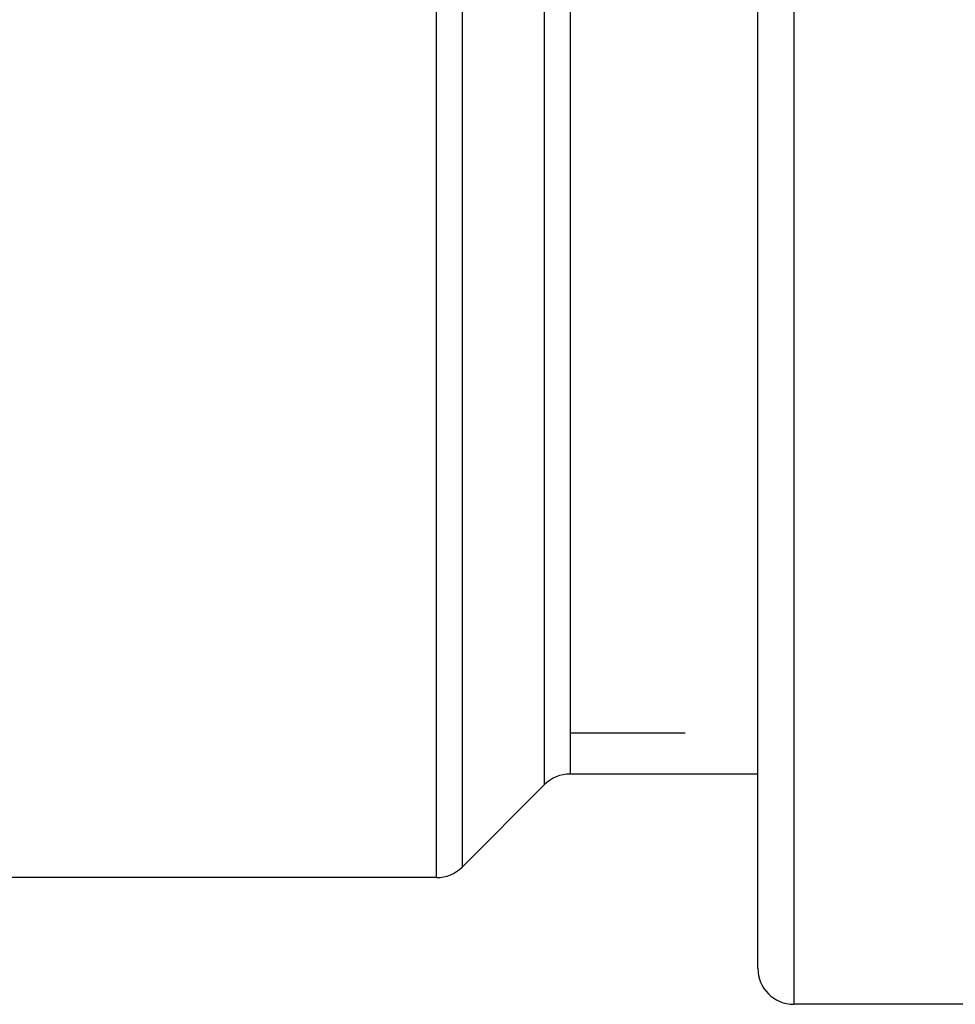
# Model space of a CAD drawing. Extents: x 2.24 to 8.94, y 4.24 to 6.74.
# Drawn here: x 7.32 to 8.13, y 4.5 to 5.36 of the extents above; entities that cross this region are included whole.
import ezdxf

# ---------------------------------------------------------------- set-up
doc = ezdxf.new("R2010")
doc.units = 0
doc.header["$LTSCALE"] = 0.5
doc.linetypes.add('DASHED', pattern=[0.2067, 0.1654, -0.0413])
for name, color, linetype in [('HIDDEN_NARROW__ANSI_', 7, 'DASHED'), ('VISIBLE__ANSI_', 7, 'CONTINUOUS'), ('VISIBLE_NARROW__ANSI_', 7, 'CONTINUOUS')]:
    doc.layers.add(name, color=color, linetype=linetype)

msp = doc.modelspace()

# ---------------------------------------------------------------- linework, layer by layer
at = {"layer": 'HIDDEN_NARROW__ANSI_'}
msp.add_line((7.79623, 4.73993), (7.95928, 4.73993), dxfattribs=at)
at = {"layer": 'VISIBLE__ANSI_'}
for p, q in [((7.95928, 4.53551), (7.95928, 6.44301)), ((7.79623, 6.27426), (7.79623, 4.70426)), ((7.95928, 4.70426), (7.79623, 4.70426)), ((7.77413, 4.6951), (7.70244, 4.62341)), ((7.68034, 4.61426), (5.74328, 4.61426)), ((8.79528, 4.50426), (7.99053, 4.50426))]:
    msp.add_line(p, q, dxfattribs=at)
for centre, start, end in [((7.79623, 4.67301), 90, 135), ((7.68034, 4.64551), 270, 315), ((7.99053, 4.53551), 180, 270)]:
    msp.add_arc(centre, 0.03125, start, end, dxfattribs=at)
at = {"layer": 'VISIBLE_NARROW__ANSI_'}
for p, q in [((7.99053, 6.47426), (7.99053, 4.50426)), ((7.68034, 4.61426), (7.68034, 6.36426)), ((7.70244, 6.3551), (7.70244, 4.62341)), ((7.77413, 4.6951), (7.77413, 6.28341)), ((7.79623, 6.27426), (7.79623, 4.70426))]:
    msp.add_line(p, q, dxfattribs=at)

doc.saveas('drawing.dxf')
